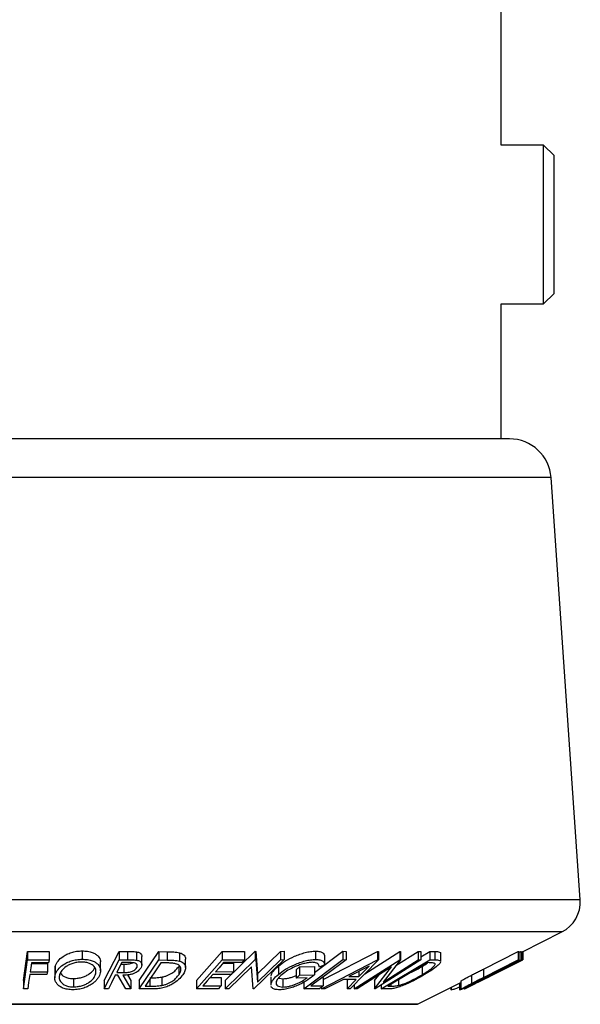
# Model space of a CAD drawing. Extents: x 5 to 292, y 5 to 205.
# Drawn here: x 135 to 152, y 83 to 113 of the extents above; entities that cross this region are included whole.
import ezdxf

# ---------------------------------------------------------------- set-up
doc = ezdxf.new("R2010")
doc.units = 0
doc.layers.get('0').update_dxf_attribs({"linetype": 'CONTINUOUS'})

msp = doc.modelspace()

# ---------------------------------------------------------------- linework, layer by layer
at = {"color": 7, "linetype": 'CONTINUOUS'}
for p, q in [((149.8145, 108.904), (149.8145, 123.5903)), ((151.0871, 108.904), (149.8145, 108.904)), ((151.402, 108.589), (151.0871, 108.904)), ((151.0871, 105.6274), (151.0871, 108.904)), ((151.402, 105.7458), (151.402, 108.589)), ((151.0871, 104.1415), (151.0871, 105.6274)), ((151.402, 104.4565), (151.402, 105.7458)), ((151.0871, 104.1415), (151.402, 104.4565)), ((149.8145, 104.1415), (151.0871, 104.1415)), ((149.8145, 100.0903), (149.8145, 104.1415)), ((150.0665, 100.0903), (119.4, 100.0903)), ((151.3136, 98.9263), (118.153, 98.9263)), ((152.1874, 86.2554), (151.3136, 98.9263)), ((152.1874, 86.2554), (117.2791, 86.2554)), ((151.637, 85.2922), (117.8296, 85.2922)), ((150.4516, 84.6994), (151.637, 85.2922)), ((135.4836, 83.8383), (135.6105, 84.7051)), ((135.6105, 84.7051), (136.253, 84.7061)), ((135.6105, 84.7051), (135.6105, 84.4551)), ((136.253, 84.7061), (136.253, 84.4561)), ((137.2483, 84.7249), (137.2483, 84.4749)), ((137.9086, 83.8375), (138.3519, 84.7102)), ((138.3519, 84.7102), (138.6008, 84.7082)), ((138.3519, 84.7102), (138.3519, 84.4602)), ((138.6008, 84.7082), (138.6008, 84.4582)), ((138.8765, 84.6962), (138.8765, 84.4462)), ((138.9602, 83.8369), (139.5441, 84.7027)), ((139.0386, 84.3085), (139.0386, 84.5585)), ((139.5441, 84.7027), (139.796, 84.6995)), ((139.5441, 84.7027), (139.5441, 84.4527)), ((139.796, 84.6995), (139.796, 84.4495)), ((140.1702, 84.6678), (140.1702, 84.4178)), ((140.674, 83.838), (141.4483, 84.7083)), ((141.4483, 84.7083), (142.1138, 84.7098)), ((141.4483, 84.7083), (141.4483, 84.4583)), ((141.5318, 83.8371), (142.435, 84.711)), ((142.1138, 84.7098), (142.1138, 84.4598)), ((142.435, 84.711), (142.4588, 84.7105)), ((142.435, 84.711), (142.435, 84.461)), ((142.4588, 84.7105), (142.5009, 84.0403)), ((142.4588, 84.7105), (142.4588, 84.4605)), ((142.5009, 84.0403), (143.1923, 84.7094)), ((143.1923, 84.7094), (143.3009, 84.7112)), ((143.1923, 84.7094), (143.1923, 84.4594)), ((143.3009, 84.7112), (143.3009, 84.4612)), ((144.2118, 84.0729), (145.0656, 84.7109)), ((144.248, 84.7165), (144.248, 84.4665)), ((144.4747, 83.8631), (146.1106, 84.7028)), ((144.5193, 84.5554), (144.5193, 84.3054)), ((145.0656, 84.7109), (145.1622, 84.7102)), ((145.0656, 84.7109), (145.0656, 84.4609)), ((145.1622, 84.7102), (145.1622, 84.4602)), ((145.729, 84.0406), (146.778, 84.7076)), ((146.1106, 84.7028), (146.1322, 84.7028)), ((146.1106, 84.7028), (146.1106, 84.4528)), ((146.1322, 84.7028), (146.1322, 84.4528)), ((146.6602, 84.2834), (147.3241, 84.7057)), ((146.778, 84.7076), (146.7951, 84.7071)), ((146.778, 84.7076), (146.778, 84.4576)), ((146.7951, 84.7071), (146.7951, 84.4571)), ((147.3241, 84.7057), (147.4026, 84.7075)), ((147.3241, 84.7057), (147.3241, 84.4557)), ((147.4026, 84.543), (147.6799, 84.7079)), ((147.4026, 84.7075), (147.4026, 84.4575)), ((147.6799, 84.7079), (147.8247, 84.7047)), ((147.6799, 84.7079), (147.6799, 84.4579)), ((147.8247, 84.7047), (147.8247, 84.4547)), ((147.9995, 84.6728), (147.9991, 84.6569)), ((147.9995, 84.6728), (147.9995, 84.4228)), ((148.0024, 84.4069), (148.0024, 84.6569)), ((149.2882, 84.1806), (150.3293, 84.7036)), ((150.3293, 84.7036), (150.3423, 84.702)), ((150.3293, 84.7036), (150.3293, 84.4536)), ((150.3423, 84.702), (150.3423, 84.452)), ((150.3423, 84.6715), (150.4029, 84.7019)), ((150.4029, 84.7019), (150.4163, 84.7035)), ((150.4029, 84.7019), (150.4029, 84.4519)), ((150.4163, 84.6893), (150.4512, 84.7068)), ((150.4163, 84.7035), (150.4163, 84.4535)), ((150.4512, 84.7068), (150.4516, 84.7064)), ((150.4512, 84.7068), (150.4512, 84.4568)), ((150.4516, 84.7064), (150.4516, 84.4564)), ((150.4621, 84.7047), (150.4621, 84.4553)), ((150.4635, 84.7054), (150.4635, 84.4571)), ((135.4836, 83.5883), (135.6105, 84.4551)), ((135.6105, 84.4551), (136.253, 84.4561)), ((135.722, 84.348), (136.2008, 84.3497)), ((136.2405, 84.3707), (135.7251, 84.3689)), ((136.2008, 84.3497), (136.2008, 84.0997)), ((136.253, 84.4561), (136.2405, 84.3707)), ((136.4309, 84.1685), (136.4385, 84.2701)), ((136.4385, 84.2701), (136.4385, 84.0201)), ((137.7958, 84.129), (137.7958, 84.379)), ((137.9086, 83.5875), (138.3519, 84.4602)), ((138.3519, 84.4602), (138.6008, 84.4582)), ((138.4091, 84.3254), (138.4973, 84.3245)), ((138.6534, 84.3724), (138.4335, 84.3734)), ((138.4973, 84.3245), (138.4973, 84.0745)), ((138.8857, 84.3171), (138.8857, 84.2273)), ((138.9602, 83.5869), (139.5441, 84.4527)), ((139.6038, 84.3667), (139.1317, 83.6667)), ((139.5441, 84.4527), (139.796, 84.4495)), ((139.6895, 84.3657), (139.6038, 84.3667)), ((140.1431, 84.2564), (140.1431, 84.0064)), ((140.3478, 84.2218), (140.3478, 84.4718)), ((140.674, 83.588), (141.4483, 84.4583)), ((141.4483, 84.4583), (142.1138, 84.4598)), ((141.4694, 84.3504), (141.7905, 84.3518)), ((142.0375, 84.374), (141.4882, 84.3715)), ((141.5318, 83.5871), (142.435, 84.461)), ((142.3283, 84.2457), (141.6455, 83.585)), ((141.7905, 84.3518), (141.7905, 84.1018)), ((142.373, 83.5868), (142.3283, 84.2457)), ((143.3009, 84.4612), (142.3978, 83.5874)), ((142.435, 84.461), (142.4588, 84.4605)), ((142.4588, 84.4605), (142.5009, 83.7903)), ((142.5009, 83.7903), (143.1923, 84.4594)), ((143.1336, 84.2703), (143.1336, 84.0203)), ((143.1923, 84.4594), (143.3009, 84.4612)), ((143.6661, 84.1606), (143.7668, 84.2442)), ((143.7668, 84.2442), (144.2118, 84.2517)), ((143.7668, 84.2442), (143.7668, 83.9942)), ((143.8979, 83.5883), (145.0656, 84.4609)), ((144.2118, 84.2517), (144.2118, 84.0017)), ((144.5193, 84.3054), (144.3629, 84.2401)), ((144.4283, 83.5893), (146.1106, 84.4528)), ((145.0656, 84.4609), (145.1622, 84.4602)), ((145.8538, 84.2681), (145.2437, 83.9535)), ((146.1322, 84.4528), (145.2875, 83.5893)), ((145.4089, 83.587), (146.778, 84.4576)), ((146.526, 84.2431), (145.4912, 83.5849)), ((145.5488, 83.9536), (145.8538, 84.2681)), ((146.0155, 83.5864), (146.526, 84.2431)), ((147.4026, 84.4575), (146.0335, 83.5869)), ((146.1106, 84.4528), (146.1322, 84.4528)), ((146.2151, 83.587), (147.6799, 84.4579)), ((146.7951, 84.4571), (146.2762, 83.7891)), ((146.2762, 83.7891), (147.3241, 84.4557)), ((147.6043, 84.3713), (146.4203, 83.6673)), ((146.778, 84.4576), (146.7951, 84.4571)), ((147.3241, 84.4557), (147.4026, 84.4575)), ((147.445, 84.2594), (147.445, 84.0094)), ((147.6538, 84.3704), (147.6043, 84.3713)), ((147.6799, 84.4579), (147.8247, 84.4547)), ((147.9995, 84.4228), (147.9991, 84.4069)), ((148.7107, 83.587), (150.4512, 84.4568)), ((150.0281, 84.2427), (148.7124, 83.585)), ((148.7226, 83.5867), (150.0281, 84.2427)), ((149.1296, 83.7892), (150.4621, 84.4553)), ((149.2882, 83.9306), (150.3293, 84.4536)), ((150.3423, 84.452), (149.3011, 83.9289)), ((149.3618, 83.9288), (150.4029, 84.4519)), ((150.4163, 84.4535), (149.3751, 83.9305)), ((150.4516, 84.4564), (149.4512, 83.9515)), ((150.3293, 84.4536), (150.3423, 84.452)), ((150.4029, 84.4519), (150.4163, 84.4535)), ((150.4512, 84.4568), (150.4516, 84.4564)), ((150.4621, 84.4553), (150.4635, 84.4571)), ((136.1882, 84.0141), (135.6728, 84.0122)), ((135.6854, 84.0979), (136.2008, 84.0997)), ((136.4235, 84.1685), (136.4235, 83.9185)), ((137.6488, 84.1636), (137.6488, 84.0215)), ((138.3111, 83.9914), (138.2396, 83.9919)), ((138.2828, 84.0768), (138.4973, 84.0745)), ((138.5534, 83.5863), (138.3111, 83.9914)), ((138.4647, 83.9908), (138.708, 83.5883)), ((138.6084, 84.0032), (138.708, 83.8383)), ((139.6358, 83.9367), (139.6358, 83.6867)), ((141.0899, 83.9238), (141.4109, 83.9253)), ((141.7147, 84.0166), (141.1704, 84.0142)), ((141.2462, 84.0995), (141.7905, 84.1018)), ((141.4109, 83.9253), (141.4109, 83.6753)), ((142.5009, 84.0403), (142.5009, 83.7903)), ((142.9077, 83.9452), (142.9077, 83.6952)), ((143.6661, 84.1606), (143.6661, 83.9106)), ((143.6661, 83.9106), (143.7668, 83.9942)), ((143.9953, 83.9153), (143.6661, 83.9106)), ((143.7668, 83.9942), (144.2118, 84.0017)), ((144.444, 83.9235), (144.4747, 83.9237)), ((144.4747, 83.9237), (144.4747, 83.6737)), ((145.2437, 83.9535), (145.5488, 83.9536)), ((145.5488, 84.1108), (145.5488, 83.9536)), ((146.0155, 83.8364), (146.1416, 83.9986)), ((148.9274, 83.9978), (148.9274, 83.7478)), ((149.0908, 83.7932), (149.3618, 83.9288)), ((149.1992, 83.8233), (149.4521, 83.9497)), ((149.2882, 84.1806), (149.2882, 83.9306)), ((149.3618, 83.9593), (149.3618, 83.9288)), ((135.4836, 83.8383), (135.4836, 83.5883)), ((136.9883, 83.8924), (136.9883, 83.6424)), ((137.9086, 83.8375), (137.9086, 83.5875)), ((138.708, 83.8383), (138.708, 83.5883)), ((138.9602, 83.8369), (138.9602, 83.5869)), ((139.1317, 83.6667), (139.272, 83.6651)), ((139.272, 83.8747), (139.272, 83.6651)), ((140.674, 83.838), (140.674, 83.588)), ((140.8666, 83.6728), (141.4109, 83.6753)), ((141.5318, 83.8371), (141.5318, 83.5871)), ((142.9116, 83.6952), (142.9107, 83.7258)), ((143.2688, 83.8897), (143.2688, 83.6397)), ((143.8979, 83.7907), (143.8979, 83.5883)), ((144.1071, 83.6718), (144.4747, 83.6737)), ((144.4283, 83.639), (144.4283, 83.5893)), ((145.082, 83.87), (144.5279, 83.5865)), ((145.4663, 83.87), (145.082, 83.87)), ((145.1915, 83.8364), (145.2241, 83.87)), ((145.1915, 83.5864), (145.4663, 83.87)), ((145.1915, 83.8364), (145.1915, 83.5864)), ((145.4089, 83.7133), (145.4089, 83.587)), ((146.0155, 83.8364), (146.0155, 83.5864)), ((146.2151, 83.7024), (146.2151, 83.587)), ((146.4203, 83.6673), (146.5012, 83.6658)), ((146.5012, 83.7154), (146.5012, 83.6658)), ((146.7399, 83.8574), (146.7399, 83.6875)), ((147.3056, 83.1265), (148.6041, 83.7757)), ((148.3057, 83.6265), (148.3057, 83.5676)), ((148.3179, 83.6326), (148.3179, 83.5573)), ((148.5635, 83.7554), (148.5635, 83.5643)), ((148.5672, 83.7573), (148.5672, 83.5587)), ((148.6041, 83.8144), (148.6041, 83.5644)), ((149.0908, 83.8229), (149.0908, 83.7932)), ((135.6107, 83.5874), (135.4836, 83.5883)), ((138.0335, 83.586), (137.9086, 83.5875)), ((138.708, 83.5883), (138.5534, 83.5863)), ((139.3461, 83.5823), (138.9602, 83.5869)), ((141.3345, 83.5895), (140.674, 83.588)), ((141.6455, 83.585), (141.5318, 83.5871)), ((142.3978, 83.5874), (142.373, 83.5868)), ((144.3621, 83.5894), (143.8979, 83.5883)), ((144.5279, 83.5865), (144.4283, 83.5893)), ((145.2875, 83.5893), (145.1915, 83.5864)), ((145.4912, 83.5849), (145.4089, 83.587)), ((146.0335, 83.5869), (146.0155, 83.5864)), ((146.4375, 83.5826), (146.2151, 83.587)), ((148.3103, 83.5676), (148.3179, 83.5573)), ((148.5672, 83.5587), (148.6041, 83.5682)), ((148.5693, 83.5643), (148.5672, 83.5587)), ((148.7124, 83.585), (148.7107, 83.587)), ((147.3056, 83.1265), (122.1609, 83.1265)), ((122.1833, 83.1212), (147.2833, 83.1212))]:
    msp.add_line(p, q, dxfattribs=at)
at = {"color": 7, "linetype": 'CONTINUOUS', "flags": 128}
for points in [[(135.7251, 84.3689), (135.7029, 84.2171), (135.6854, 84.0979)], [(138.4335, 84.3734), (138.3491, 84.2073), (138.2828, 84.0768)], [(141.4882, 84.3715), (141.3527, 84.2192), (141.2462, 84.0995)], [(142.1138, 84.4598), (142.0711, 84.4117), (142.0375, 84.374)], [(145.1622, 84.4602), (144.5714, 84.0187), (144.1071, 83.6718)], [(135.6728, 84.0122), (135.638, 83.7743), (135.6107, 83.5874)], [(136.2008, 84.0997), (136.1937, 84.0518), (136.1882, 84.0141)], [(138.2396, 83.9919), (138.1242, 83.7646), (138.0335, 83.586)], [(141.1704, 84.0142), (141.0003, 83.823), (140.8666, 83.6728)], [(141.7905, 84.1018), (141.748, 84.0541), (141.7147, 84.0166)], [(141.4109, 83.6753), (141.3681, 83.6272), (141.3345, 83.5895)], [(144.4747, 83.6737), (144.4116, 83.6265), (144.3621, 83.5894)]]:
    msp.add_lwpolyline(points, dxfattribs=at)
at = {"color": 7, "linetype": 'CONTINUOUS'}
for centre, radius, start, end in [((150.0665, 98.8403), 1.25, 3.94519, 90), ((151.1898, 86.1866), 1, 296.56505, 3.94519), ((147.2833, 83.1712), 0.05, 270, 296.56505)]:
    msp.add_arc(centre, radius, start, end, dxfattribs=at)
for points, knots in [([(136.4385, 84.2701), (136.4613, 84.3203), (136.5067, 84.4205), (136.639, 84.5395), (136.7852, 84.6234), (136.9192, 84.6769), (137.0784, 84.716), (137.1917, 84.7219), (137.2483, 84.7249)], [0, 0, 0, 0, 0.2500151, 0.4993194, 0.6247709, 0.7499001, 0.8750429, 1, 1, 1, 1]), ([(137.2483, 84.7249), (137.3035, 84.7223), (137.4136, 84.717), (137.5509, 84.6821), (137.6531, 84.6291), (137.7487, 84.546), (137.7996, 84.4593), (137.7907, 84.3941), (137.7887, 84.379)], [0, 0, 0, 0, 0.15176311, 0.30299256, 0.44599653, 0.606842, 0.9093971, 1, 1, 1, 1]), ([(138.6008, 84.7082), (138.6484, 84.7082), (138.7433, 84.708), (138.8322, 84.7001), (138.8765, 84.6962)], [0, 0, 0, 0, 0.5011979, 1, 1, 1, 1]), ([(138.8765, 84.6962), (138.8962, 84.6919), (138.9357, 84.6834), (138.9933, 84.6547), (139.0326, 84.6126), (139.0345, 84.5749), (139.0353, 84.5585)], [0, 0, 0, 0, 0.1804032, 0.3605899, 0.720879, 1, 1, 1, 1]), ([(139.796, 84.6995), (139.8639, 84.699), (139.999, 84.6979), (140.1133, 84.6778), (140.1702, 84.6678)], [0, 0, 0, 0, 0.50204411, 1, 1, 1, 1]), ([(140.1702, 84.6678), (140.1977, 84.6571), (140.2525, 84.6358), (140.3204, 84.5773), (140.3539, 84.5212), (140.3453, 84.4776), (140.3442, 84.4718)], [0, 0, 0, 0, 0.2338831, 0.4662169, 0.9286787, 1, 1, 1, 1]), ([(143.1336, 84.2703), (143.201, 84.3211), (143.3356, 84.4226), (143.5648, 84.542), (143.7705, 84.6243), (143.9352, 84.6753), (144.1025, 84.7094), (144.1995, 84.7141), (144.248, 84.7165)], [0, 0, 0, 0, 0.2502684, 0.4992921, 0.6245116, 0.7498049, 0.8748696, 1, 1, 1, 1]), ([(144.248, 84.7165), (144.2936, 84.7142), (144.3846, 84.7095), (144.4684, 84.6719), (144.5105, 84.6188), (144.5164, 84.5766), (144.5193, 84.5554)], [0, 0, 0, 0, 0.2498553, 0.4994721, 0.7493146, 1, 1, 1, 1]), ([(147.8247, 84.7047), (147.8637, 84.7041), (147.9414, 84.7031), (147.9802, 84.6829), (147.9995, 84.6728)], [0, 0, 0, 0, 0.5022475, 1, 1, 1, 1]), ([(136.4385, 84.0201), (136.4612, 84.0702), (136.5064, 84.1701), (136.6382, 84.2888), (136.7838, 84.3727), (136.9177, 84.4265), (137.0773, 84.4659), (137.1912, 84.4719), (137.2483, 84.4749)], [0, 0, 0, 0, 0.2495868, 0.4977541, 0.6233309, 0.748597, 0.8740054, 1, 1, 1, 1]), ([(137.2269, 84.3894), (137.1806, 84.3867), (137.0881, 84.3813), (136.9603, 84.3477), (136.8509, 84.3045), (136.7307, 84.2364), (136.6247, 84.1394), (136.5886, 84.058), (136.5706, 84.0174)], [0, 0, 0, 0, 0.1256544, 0.2511074, 0.3761616, 0.5016282, 0.7512145, 1, 1, 1, 1]), ([(136.9883, 83.8924), (137.0348, 83.8954), (137.1277, 83.9012), (137.2569, 83.935), (137.3685, 83.9791), (137.4888, 84.0495), (137.5794, 84.1325), (137.61, 84.1974), (137.6213, 84.2213)], [0, 0, 0, 0, 0.140452, 0.2804306, 0.419476, 0.559336, 0.837257, 1, 1, 1, 1]), ([(137.6488, 84.0215), (137.6563, 84.0621), (137.6712, 84.1432), (137.6281, 84.24), (137.5498, 84.307), (137.4661, 84.349), (137.359, 84.381), (137.2709, 84.3866), (137.2269, 84.3894)], [0, 0, 0, 0, 0.2499794, 0.4991031, 0.6244437, 0.7495785, 0.8750422, 1, 1, 1, 1]), ([(137.2483, 84.4749), (137.3035, 84.4723), (137.4133, 84.467), (137.5532, 84.4316), (137.6542, 84.3782), (137.7503, 84.2952), (137.8088, 84.1758), (137.7896, 84.075), (137.7799, 84.0244)], [0, 0, 0, 0, 0.125267, 0.2496637, 0.3748971, 0.5006121, 0.7491835, 1, 1, 1, 1]), ([(139.0161, 84.2287), (138.9974, 84.1994), (138.9601, 84.1412), (138.8652, 84.0706), (138.7559, 84.0277), (138.6288, 83.9983), (138.5306, 83.9938), (138.4647, 83.9908)], [0, 0, 0, 0, 0.2511258, 0.4990162, 0.6228059, 0.7468294, 1, 1, 1, 1]), ([(138.4973, 84.3245), (138.5415, 84.3251), (138.608, 84.326), (138.6972, 84.3414), (138.7421, 84.3562), (138.7603, 84.3664), (138.7629, 84.3678)], [0, 0, 0, 0, 0.4799994, 0.719782, 0.9590856, 1, 1, 1, 1]), ([(138.4973, 84.0745), (138.5414, 84.0751), (138.6076, 84.0761), (138.6978, 84.0912), (138.756, 84.1123), (138.8028, 84.1384), (138.8525, 84.1765), (138.8725, 84.2071), (138.8857, 84.2273)], [0, 0, 0, 0, 0.2507209, 0.37596791, 0.50096475, 0.62015165, 0.75013512, 1, 1, 1, 1]), ([(138.6008, 84.4582), (138.6484, 84.4582), (138.7433, 84.458), (138.8322, 84.4501), (138.8765, 84.4462)], [0, 0, 0, 0, 0.5011979, 1, 1, 1, 1]), ([(138.8857, 84.2273), (138.8927, 84.2468), (138.9032, 84.2762), (138.8916, 84.3129), (138.8713, 84.338), (138.8346, 84.3584), (138.7598, 84.3716), (138.696, 84.3721), (138.6534, 84.3724)], [0, 0, 0, 0, 0.2488064, 0.3738468, 0.499091, 0.6242087, 0.749169, 1, 1, 1, 1]), ([(138.8765, 84.4462), (138.8962, 84.4419), (138.9356, 84.4334), (138.9936, 84.4048), (139.0337, 84.3581), (139.044, 84.2948), (139.0254, 84.2508), (139.0161, 84.2287)], [0, 0, 0, 0, 0.125061, 0.2499719, 0.4997352, 0.7495212, 1, 1, 1, 1]), ([(139.6358, 83.9367), (139.6686, 83.9446), (139.7341, 83.9605), (139.8518, 84.0062), (139.9704, 84.0756), (140.0752, 84.1652), (140.1205, 84.226), (140.1431, 84.2564)], [0, 0, 0, 0, 0.1250677, 0.2499828, 0.4995056, 0.7491825, 1, 1, 1, 1]), ([(140.0483, 84.3396), (140.0126, 84.3458), (139.9411, 84.3581), (139.817, 84.3635), (139.7324, 84.365), (139.6895, 84.3657)], [0, 0, 0, 0, 0.3295812, 0.6600697, 1, 1, 1, 1]), ([(139.796, 84.4495), (139.8639, 84.449), (139.999, 84.4479), (140.1133, 84.4278), (140.1702, 84.4178)], [0, 0, 0, 0, 0.50204411, 1, 1, 1, 1]), ([(140.1431, 84.0064), (140.1623, 84.0388), (140.2003, 84.1033), (140.2169, 84.1977), (140.1831, 84.2688), (140.1205, 84.3155), (140.0723, 84.3316), (140.0483, 84.3396)], [0, 0, 0, 0, 0.2509065, 0.4998591, 0.749392, 0.8749368, 1, 1, 1, 1]), ([(140.1702, 84.4178), (140.1974, 84.4072), (140.2515, 84.3861), (140.3217, 84.328), (140.3577, 84.2413), (140.3367, 84.127), (140.2902, 84.0489), (140.2669, 84.0098)], [0, 0, 0, 0, 0.1249514, 0.2493814, 0.4997901, 0.7493871, 1, 1, 1, 1]), ([(142.9107, 83.9758), (142.9277, 84.0228), (142.9619, 84.1169), (143.0763, 84.2191), (143.1336, 84.2703)], [0, 0, 0, 0, 0.4996777, 1, 1, 1, 1]), ([(143.1336, 84.0203), (143.201, 84.0711), (143.3353, 84.1723), (143.564, 84.2916), (143.7694, 84.3739), (143.9343, 84.4251), (144.102, 84.4593), (144.1993, 84.4641), (144.248, 84.4665)], [0, 0, 0, 0, 0.2501337, 0.4982399, 0.6236679, 0.7491643, 0.8743389, 1, 1, 1, 1]), ([(144.1478, 84.3808), (144.1085, 84.3783), (144.0297, 84.3734), (143.8951, 84.3438), (143.7621, 84.3036), (143.5942, 84.2381), (143.4087, 84.1417), (143.299, 84.0602), (143.2439, 84.0192)], [0, 0, 0, 0, 0.1241999, 0.2486437, 0.3749622, 0.5011872, 0.749476, 1, 1, 1, 1]), ([(144.3629, 84.2401), (144.3558, 84.275), (144.3452, 84.3273), (144.2562, 84.3712), (144.1839, 84.3776), (144.1478, 84.3808)], [0, 0, 0, 0, 0.4986126, 0.7498363, 1, 1, 1, 1]), ([(144.248, 84.4665), (144.2936, 84.4642), (144.3846, 84.4595), (144.4684, 84.4219), (144.5105, 84.3688), (144.5164, 84.3266), (144.5193, 84.3054)], [0, 0, 0, 0, 0.2498553, 0.4994721, 0.7493146, 1, 1, 1, 1]), ([(147.1304, 84.0895), (147.1826, 84.1156), (147.2943, 84.1712), (147.3926, 84.2287), (147.445, 84.2594)], [0, 0, 0, 0, 0.4672526, 1, 1, 1, 1]), ([(147.445, 84.2594), (147.5004, 84.2922), (147.5642, 84.3301), (147.6139, 84.3662), (147.6205, 84.371)], [0, 0, 0, 0, 0.8668303, 1, 1, 1, 1]), ([(147.445, 84.0094), (147.4983, 84.0419), (147.6043, 84.1067), (147.7378, 84.2016), (147.8121, 84.273), (147.8375, 84.3199), (147.8311, 84.3361), (147.8279, 84.3442)], [0, 0, 0, 0, 0.2508972, 0.4998686, 0.7493867, 0.8749296, 1, 1, 1, 1]), ([(147.9987, 84.3888), (147.9916, 84.3751), (147.9704, 84.3337), (147.8724, 84.2451), (147.7112, 84.1308), (147.5824, 84.0523), (147.5178, 84.0128)], [0, 0, 0, 0, 0.14233863, 0.42795255, 0.71293914, 1, 1, 1, 1]), ([(147.8279, 84.3442), (147.8155, 84.3504), (147.7907, 84.3627), (147.726, 84.3682), (147.6783, 84.3697), (147.6538, 84.3704)], [0, 0, 0, 0, 0.3304375, 0.6558533, 1, 1, 1, 1]), ([(147.8247, 84.4547), (147.8637, 84.4541), (147.9414, 84.4531), (147.9802, 84.4329), (147.9995, 84.4228)], [0, 0, 0, 0, 0.5022475, 1, 1, 1, 1]), ([(136.9651, 83.5576), (136.9104, 83.5606), (136.8012, 83.5665), (136.6639, 83.6053), (136.5649, 83.6614), (136.4703, 83.7473), (136.411, 83.8689), (136.4293, 83.9696), (136.4385, 84.0201)], [0, 0, 0, 0, 0.12531204, 0.24998483, 0.37535603, 0.50083778, 0.74927518, 1, 1, 1, 1]), ([(136.5706, 84.0174), (136.5628, 83.9766), (136.5472, 83.8953), (136.6029, 83.7784), (136.7112, 83.693), (136.8562, 83.6501), (136.9443, 83.645), (136.9883, 83.6424)], [0, 0, 0, 0, 0.2507118, 0.499895, 0.7496662, 0.874756, 1, 1, 1, 1]), ([(136.5979, 84.0672), (136.6028, 84.0549), (136.6233, 84.0038), (136.7128, 83.9432), (136.8559, 83.9), (136.9442, 83.8949), (136.9883, 83.8924)], [0, 0, 0, 0, 0.1359908, 0.5675094, 0.7836216, 1, 1, 1, 1]), ([(137.7799, 84.0244), (137.7695, 83.999), (137.7487, 83.9485), (137.6987, 83.8732), (137.6311, 83.7996), (137.541, 83.7293), (137.4302, 83.6639), (137.2972, 83.6069), (137.1357, 83.567), (137.022, 83.5608), (136.9651, 83.5576)], [0, 0, 0, 0, 0.1253545, 0.250263, 0.37448, 0.498821, 0.6242391, 0.7496107, 0.8745376, 1, 1, 1, 1]), ([(136.9883, 83.6424), (137.0348, 83.6454), (137.1277, 83.6512), (137.2569, 83.6849), (137.3684, 83.7291), (137.4893, 83.7994), (137.5938, 83.899), (137.6305, 83.9807), (137.6488, 84.0215)], [0, 0, 0, 0, 0.126073, 0.2517211, 0.3765314, 0.502073, 0.7515414, 1, 1, 1, 1]), ([(139.272, 83.9151), (139.3314, 83.9146), (139.4497, 83.9136), (139.5739, 83.929), (139.6358, 83.9367)], [0, 0, 0, 0, 0.50171572, 1, 1, 1, 1]), ([(140.2669, 84.0098), (140.2287, 83.9606), (140.1524, 83.8626), (139.9892, 83.7432), (139.8216, 83.6592), (139.6691, 83.6091), (139.5036, 83.5855), (139.3988, 83.5834), (139.3461, 83.5823)], [0, 0, 0, 0, 0.2504411, 0.4992408, 0.625495, 0.7497903, 0.8738949, 1, 1, 1, 1]), ([(139.6358, 83.6867), (139.6686, 83.6946), (139.7341, 83.7105), (139.8518, 83.7562), (139.9704, 83.8256), (140.0752, 83.9152), (140.1205, 83.976), (140.1431, 84.0064)], [0, 0, 0, 0, 0.12506775, 0.2499828, 0.49950556, 0.74918245, 1, 1, 1, 1]), ([(142.9107, 83.7258), (142.9277, 83.7728), (142.9619, 83.8669), (143.0763, 83.9691), (143.1336, 84.0203)], [0, 0, 0, 0, 0.4996777, 1, 1, 1, 1]), ([(143.2439, 84.0192), (143.1989, 83.9768), (143.1093, 83.8925), (143.0575, 83.7909), (143.0636, 83.7208), (143.1001, 83.6783), (143.1652, 83.6473), (143.2343, 83.6422), (143.2688, 83.6397)], [0, 0, 0, 0, 0.2504976, 0.4989144, 0.6247168, 0.7505791, 0.8751799, 1, 1, 1, 1]), ([(143.1417, 83.9142), (143.151, 83.9094), (143.1808, 83.8941), (143.2329, 83.8915), (143.2688, 83.8897)], [0, 0, 0, 0, 0.309323, 1, 1, 1, 1]), ([(144.2118, 84.0017), (144.1488, 83.9527), (144.0232, 83.8551), (143.8143, 83.7354), (143.6218, 83.651), (143.4651, 83.5979), (143.3059, 83.5646), (143.2132, 83.5597), (143.1667, 83.5572)], [0, 0, 0, 0, 0.2507762, 0.4991971, 0.6245174, 0.7495512, 0.8743325, 1, 1, 1, 1]), ([(143.2688, 83.8897), (143.2991, 83.8909), (143.3595, 83.8934), (143.4632, 83.9133), (143.5675, 83.9435), (143.6333, 83.9692), (143.6661, 83.982)], [0, 0, 0, 0, 0.2511256, 0.5012768, 0.7518526, 1, 1, 1, 1]), ([(143.2688, 83.6397), (143.2991, 83.6409), (143.3595, 83.6434), (143.4633, 83.6633), (143.5677, 83.6938), (143.7013, 83.7442), (143.8544, 83.819), (143.9483, 83.8831), (143.9953, 83.9153)], [0, 0, 0, 0, 0.12532854, 0.25017077, 0.37522491, 0.50049861, 0.74969013, 1, 1, 1, 1]), ([(147.5178, 84.0128), (147.4321, 83.9635), (147.2612, 83.8653), (147.0146, 83.7454), (146.811, 83.6607), (146.6593, 83.6101), (146.5332, 83.5857), (146.4696, 83.5837), (146.4375, 83.5826)], [0, 0, 0, 0, 0.2500469, 0.49855923, 0.62454406, 0.74889714, 0.87352154, 1, 1, 1, 1]), ([(146.7399, 83.6875), (146.7694, 83.6958), (146.8283, 83.7124), (146.9548, 83.7589), (147.1123, 83.8279), (147.2874, 83.918), (147.3924, 83.9788), (147.445, 84.0094)], [0, 0, 0, 0, 0.1257853, 0.2512941, 0.5006855, 0.7494431, 1, 1, 1, 1]), ([(148.6055, 83.8144), (148.6052, 83.8147), (148.6038, 83.8159), (148.6225, 83.83), (148.6828, 83.8667), (148.7947, 83.9285), (148.8832, 83.9747), (148.9274, 83.9978)], [0, 0, 0, 0, 0.0513466, 0.1867087, 0.4575815, 0.7285204, 1, 1, 1, 1]), ([(149.3751, 83.9305), (149.3373, 83.9115), (149.2618, 83.8736), (149.1482, 83.8167), (149.0346, 83.7602), (148.9217, 83.7047), (148.8133, 83.6523), (148.7143, 83.6056), (148.6348, 83.5702), (148.6158, 83.5649), (148.6063, 83.5622)], [0, 0, 0, 0, 0.1253661, 0.2506203, 0.3752134, 0.4999126, 0.6251619, 0.7501759, 0.8746626, 1, 1, 1, 1]), ([(148.9274, 83.9978), (148.9657, 84.0174), (149.0451, 84.0582), (149.1663, 84.1193), (149.2483, 84.1606), (149.2882, 84.1806)], [0, 0, 0, 0, 0.3237068, 0.6718054, 1, 1, 1, 1]), ([(148.9274, 83.7478), (148.9666, 83.7679), (149.0454, 83.8083), (149.1666, 83.8694), (149.2477, 83.9102), (149.2882, 83.9306)], [0, 0, 0, 0, 0.33124245, 0.66656184, 1, 1, 1, 1]), ([(149.3011, 83.9289), (149.2978, 83.9272), (149.2594, 83.9079), (149.1825, 83.8693), (149.1094, 83.8323), (149.0712, 83.813)], [0, 0, 0, 0, 0.0427561, 0.5000985, 1, 1, 1, 1]), ([(139.272, 83.6651), (139.3314, 83.6646), (139.4497, 83.6636), (139.5739, 83.679), (139.6358, 83.6867)], [0, 0, 0, 0, 0.50171572, 1, 1, 1, 1]), ([(143.1667, 83.5572), (143.1217, 83.5594), (143.0319, 83.5636), (142.9433, 83.6004), (142.9229, 83.6394), (142.9128, 83.6589)], [0, 0, 0, 0, 0.33409097, 0.6671546, 1, 1, 1, 1]), ([(146.5012, 83.6658), (146.5354, 83.6653), (146.6035, 83.6644), (146.6946, 83.6798), (146.7399, 83.6875)], [0, 0, 0, 0, 0.5019715, 1, 1, 1, 1]), ([(148.3179, 83.5573), (148.3361, 83.5603), (148.3723, 83.5664), (148.4634, 83.5989), (148.5355, 83.6297), (148.5635, 83.6416)], [0, 0, 0, 0, 0.3810492, 0.7601111, 1, 1, 1, 1]), ([(148.6063, 83.5622), (148.6048, 83.5628), (148.6019, 83.564), (148.6216, 83.5796), (148.6832, 83.6169), (148.7947, 83.6784), (148.8831, 83.7247), (148.9274, 83.7478)], [0, 0, 0, 0, 0.1252631, 0.25007816, 0.49984531, 0.74967338, 1, 1, 1, 1]), ([(149.0712, 83.813), (149.033, 83.7935), (148.9567, 83.7546), (148.8526, 83.699), (148.7958, 83.6656), (148.768, 83.6473), (148.7691, 83.6455), (148.7697, 83.6447)], [0, 0, 0, 0, 0.2497682, 0.4984076, 0.7479428, 0.8737176, 1, 1, 1, 1]), ([(148.7697, 83.6447), (148.7732, 83.6454), (148.7802, 83.647), (148.818, 83.6626), (148.8871, 83.6941), (148.9864, 83.7417), (149.0559, 83.776), (149.0908, 83.7932)], [0, 0, 0, 0, 0.12536756, 0.25076858, 0.50027404, 0.74953166, 1, 1, 1, 1])]:
    msp.add_open_spline(points, degree=3, knots=knots, dxfattribs=at)

doc.saveas('drawing.dxf')
